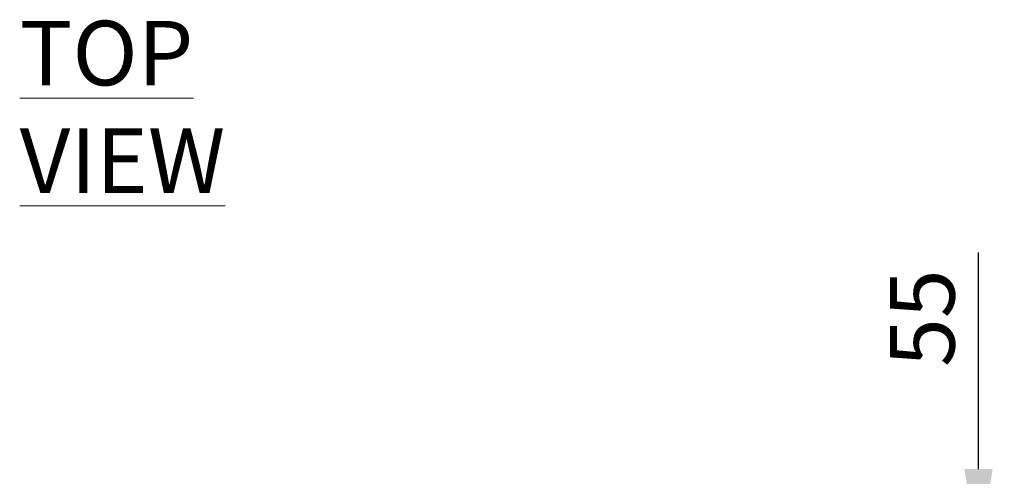
# Model space of a CAD drawing. Units: millimetres. Extents: x -3786 to 4614, y -3385 to 2555.
# Drawn here: x -2988 to -2224, y 415 to 769 of the extents above; entities that cross this region are included whole.
import ezdxf

# ---------------------------------------------------------------- set-up
doc = ezdxf.new("R2010")
doc.units = ezdxf.units.MM
doc.header["$LTSCALE"] = 5
doc.header["$PDSIZE"] = -1
doc.layers.add('Dimensions', color=7, linetype='Continuous')
doc.styles.add('SLDTEXTSTYLE1', font='romans.shx', dxfattribs={"width": 0.75})
doc.styles.get("Standard").update_dxf_attribs({"font": 'romans.shx', "width": 0.8})
doc.dimstyles.new('SLDDIMSTYLE2', dxfattribs={"dimscale": 10, "dimtxt": 2.5, "dimasz": 3.302, "dimexe": 1, "dimexo": 1, "dimgap": 0.926042, "dimtad": 1, "dimdec": 0, "dimrnd": 1e-09, "dimzin": 12, "dimdsep": 46, "dimtxsty": 'Standard', "dimcen": 2, "dimadec": 0, "dimazin": 3, "dimtfac": 1, "dimtdec": 0, "dimtmove": 0, "dimatfit": 0, "dimfxl": 1, "dimfrac": 2, "dimtolj": 1, "dimtzin": 12, "dimarcsym": 0})

# ---------------------------------------------------------------- blocks, each defined once
blk = doc.blocks.new('*D10')
at = {"layer": 'Defpoints', "color": 0, "transparency": 16777216}
for p in [(-2656.33, 354.15), (-2656.33, 299.15), (-2244.47, 299.15)]:
    blk.add_point(p, dxfattribs=at)
at = {"layer": 'Dimensions', "color": 0, "lineweight": -2, "transparency": 16777216}
for p, q in [((-2244.47, 420.19), (-2244.47, 588.03)), ((-2636.33, 354.15), (-2224.47, 354.15)), ((-2244.47, 299.15), (-2244.47, 354.15)), ((-2636.33, 299.15), (-2224.47, 299.15)), ((-2244.47, 233.11), (-2244.47, 167.07))]:
    blk.add_line(p, q, dxfattribs=at)
at = {"layer": 'Dimensions', "color": 0, "transparency": 16777216}
for points in [[(-2255.48, 420.19), (-2233.46, 420.19), (-2244.47, 354.15)], [(-2255.48, 233.11), (-2233.46, 233.11), (-2244.47, 299.15)]]:
    blk.add_solid(points, dxfattribs=at)
at = {"layer": 'Dimensions', "color": 0, "transparency": 16777216, "insert": (-2287.99, 537.13), "char_height": 50, "attachment_point": 5, "rotation": 90}
blk.add_mtext('\\A1;55', dxfattribs=at)

msp = doc.modelspace()

# ---------------------------------------------------------------- texts
at = {"color": 7, "linetype": 'Continuous', "lineweight": 0, "insert": (-2987.6, 767.65), "char_height": 50, "attachment_point": 1, "style": 'SLDTEXTSTYLE1'}
msp.add_mtext('{\\LTOP VIEW}', dxfattribs=at)

# ---------------------------------------------------------------- dimensions: what is measured, and where the dimension line sits
at = {"layer": 'Dimensions'}
dim = msp.add_linear_dim(base=(-2244.47, 299.15, -200.31), p1=(-2656.33, 354.15, -200.31), p2=(-2656.33, 299.15, -200.31), angle=90, dimstyle='SLDDIMSTYLE2', override={"dimscale": 20}, dxfattribs=at)
dim.commit()
dim.dimension.update_dxf_attribs({"geometry": '*D10', "text_midpoint": (-2244.47, 537.13, -200.31), "dimtype": 160})

doc.saveas('drawing.dxf')
